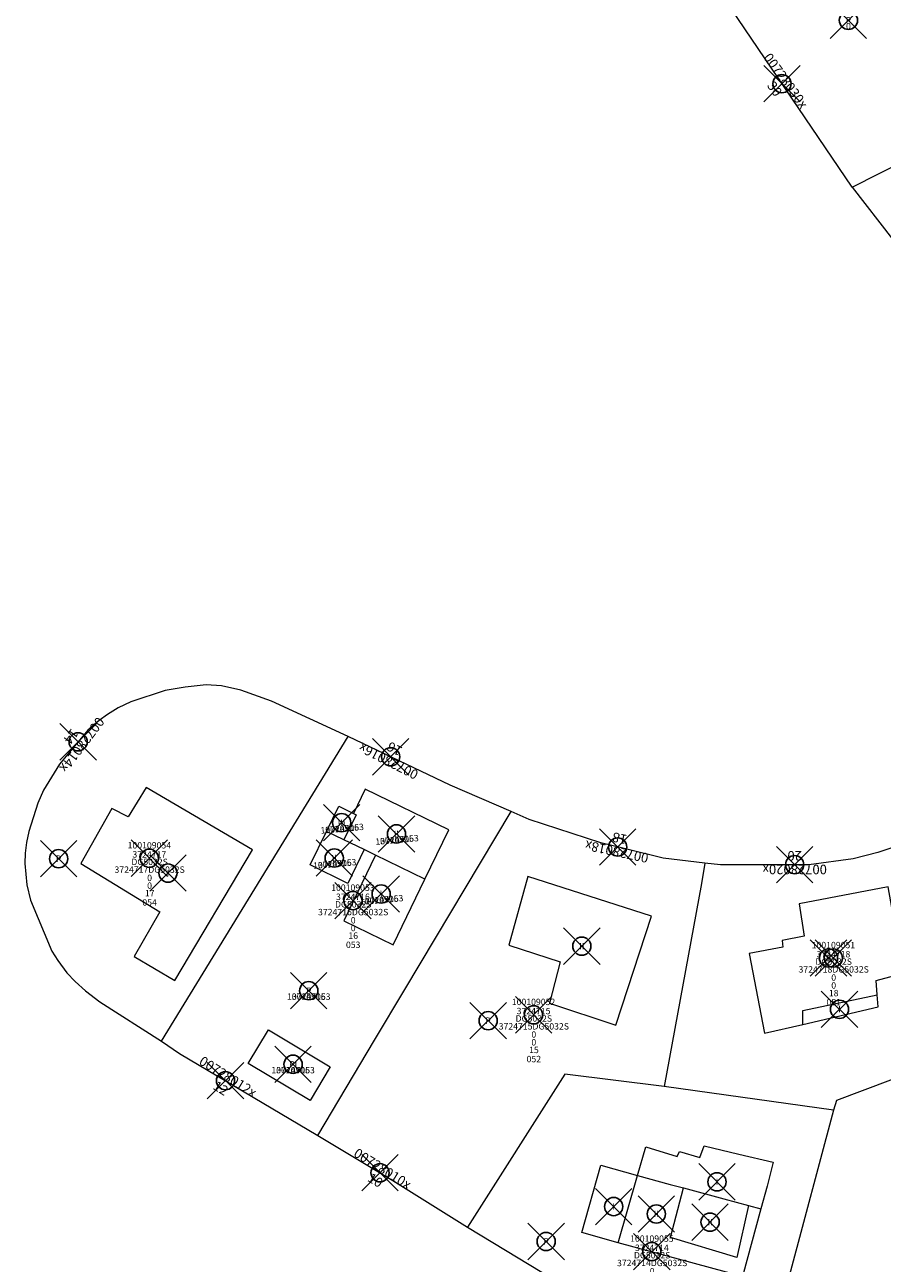
# Model space of a CAD drawing. Units: metres. Extents: x 452970 to 456163, y 4601076 to 4603356.
# Drawn here: x 453475 to 453569, y 4602047 to 4602183 of the extents above; entities that cross this region are included whole.
import ezdxf
from ezdxf.enums import TextEntityAlignment as Align

# ---------------------------------------------------------------- set-up
doc = ezdxf.new("R2010")
doc.units = ezdxf.units.M
doc.header["$MEASUREMENT"] = 0
doc.header["$PDMODE"] = 35
doc.header["$PDSIZE"] = 2
for name, color, linetype in [('2_CQPM_ILLES_NOVES', 6, 'Continuous'), ('2_CQPM_PARCELLES_NOVES', 31, 'Continuous'), ('CQPM_NUMPOL', 6, 'Continuous'), ('CQPM_NUMPOL_CODGIS', 6, 'Continuous'), ('CQPM_NUMPOL_CODINUM', 6, 'Continuous'), ('CQPM_NUMPOL_DISTAL', 7, 'Continuous'), ('CQPM_NUMPOL_IDENT', 6, 'Continuous'), ('CQPM_NUMPOL_NUM', 6, 'Continuous'), ('CQPM_NUMPOL_NUMEDIF', 6, 'Continuous'), ('CQPM_NUMPOL_UTM', 6, 'Continuous'), ('CQPM_PARCEL_U', 2, 'Continuous'), ('CQPM_PARCEL_U_CODGIS', 2, 'Continuous'), ('CQPM_PARCEL_U_IDENT', 2, 'Continuous'), ('CQPM_PARCEL_U_NUMGIS', 2, 'Continuous'), ('CQPM_PARCEL_U_NUMUTM', 2, 'Continuous'), ('CQPM_PARCEL_U_PLANOL', 2, 'Continuous'), ('CQPM_PARCEL_U_REFCA_PAR', 2, 'Continuous'), ('CQPM_PARCEL_U_REFCA_POL', 2, 'Continuous'), ('CQPM_PARCEL_U_UTM', 2, 'Continuous'), ('CQPM_PARCEL_U_UTM_TOTAL', 2, 'Continuous'), ('CQPM_VOLUMETRIA_BLOC', 1, 'Continuous'), ('CQPM_VOLUMETRIA_CODGIS', 1, 'Continuous'), ('CQPM_VOLUMETRIA_IDENT', 1, 'Continuous'), ('CQPM_VOLUMETRIA_NUMEDIF', 1, 'Continuous'), ('CQPM_VOLUMETRIA_PLANTES', 1, 'Continuous'), ('CQPM_VOLUMETRIA_UTM', 1, 'Continuous')]:
    doc.layers.add(name, color=color, linetype=linetype)
doc.layers.add('2_CQPM_VOLUMETRIES_NOVES', color=4, linetype='Continuous', lineweight=0)

# ---------------------------------------------------------------- blocks, each defined once
blk = doc.blocks.new('CQPM_NUMPOL')
at = {"layer": 'CQPM_NUMPOL_IDENT'}
blk.add_point((0, 0), dxfattribs=at)
at = {"layer": 'CQPM_NUMPOL_CODGIS'}
blk.add_attdef('CODI_GIS', text='', height=0.7, dxfattribs=at).set_placement((0, -1), align=Align.CENTER)
at = {"layer": 'CQPM_NUMPOL_CODINUM'}
blk.add_attdef('CODI_NUMPOL', text='', height=0.7, dxfattribs=at).set_placement((0, 0), align=Align.CENTER)
at = {"layer": 'CQPM_NUMPOL_NUM', "color": 0}
blk.add_attdef('NUMERO', text='', height=0.7, dxfattribs=at).set_placement((0, -1), align=Align.CENTER)
at = {"layer": 'CQPM_NUMPOL_NUMEDIF'}
blk.add_attdef('NUM_EDIFICI', text='', height=0.7, dxfattribs=at).set_placement((0, -1), align=Align.CENTER)
at = {"layer": 'CQPM_NUMPOL_UTM'}
blk.add_attdef('UTM', text='', height=0.7, dxfattribs=at).set_placement((0, -1), align=Align.CENTER)
blk = doc.blocks.new('CQPM_VOLUMETRIA')
at = {"layer": 'CQPM_VOLUMETRIA_IDENT'}
blk.add_point((0, 0), dxfattribs=at)
at = {"layer": 'CQPM_VOLUMETRIA_CODGIS'}
blk.add_attdef('CODI_GIS', text='', height=0.7, dxfattribs=at).set_placement((0, -1), align=Align.CENTER)
at = {"layer": 'CQPM_VOLUMETRIA_NUMEDIF'}
blk.add_attdef('NUM_EDIFICI', text='', height=0.7, dxfattribs=at).set_placement((0, -1), align=Align.CENTER)
at = {"layer": 'CQPM_VOLUMETRIA_PLANTES'}
blk.add_attdef('PLANTES', text='', height=0.7, dxfattribs=at).set_placement((0, 0), align=Align.MIDDLE_CENTER)
at = {"layer": 'CQPM_VOLUMETRIA_UTM'}
blk.add_attdef('UTM', text='', height=0.7, dxfattribs=at).set_placement((0, -1), align=Align.CENTER)
blk = doc.blocks.new('CQPM_PARCEL_U')
at = {"layer": 'CQPM_PARCEL_U_IDENT'}
blk.add_point((0, 0), dxfattribs=at)
at = {"layer": 'CQPM_PARCEL_U_CODGIS'}
blk.add_attdef('CODI_GIS', text='', height=0.7, dxfattribs=at).set_placement((0, 1.07), align=Align.CENTER)
at = {"layer": 'CQPM_PARCEL_U_NUMGIS'}
blk.add_attdef('PARCEL_GIS', text='', height=0.7, dxfattribs=at).set_placement((0.04, -5.2), align=Align.CENTER)
at = {"layer": 'CQPM_PARCEL_U_NUMUTM'}
blk.add_attdef('PARCEL_UTM', text='', height=0.7, dxfattribs=at).set_placement((0.04, -4.2), align=Align.CENTER)
at = {"layer": 'CQPM_PARCEL_U_PLANOL'}
blk.add_attdef('PLANOL', text='', height=0.7, dxfattribs=at).set_placement((0.03, -0.75), align=Align.CENTER)
at = {"layer": 'CQPM_PARCEL_U_REFCA_PAR'}
blk.add_attdef('REFCA_PAR', text='', height=0.7, dxfattribs=at).set_placement((0.03, -3.36), align=Align.CENTER)
at = {"layer": 'CQPM_PARCEL_U_REFCA_POL'}
blk.add_attdef('REFCA_POL', text='', height=0.7, dxfattribs=at).set_placement((0.03, -2.51), align=Align.CENTER)
at = {"layer": 'CQPM_PARCEL_U_UTM'}
blk.add_attdef('UTM', text='', height=0.7, dxfattribs=at).set_placement((0, 0.07), align=Align.CENTER)
at = {"layer": 'CQPM_PARCEL_U_UTM_TOTAL'}
blk.add_attdef('UTM_TOTAL', text='', height=0.7, dxfattribs=at).set_placement((0.03, -1.61), align=Align.CENTER)

msp = doc.modelspace()

# ---------------------------------------------------------------- linework, layer by layer
at = {"layer": '2_CQPM_ILLES_NOVES', "linetype": 'Continuous', "lineweight": 0}
for points in [[(453566.18, 4602165.57), (453552.94, 4602185.08)], [(453566.18, 4602165.57), (453575.04, 4602154.16), (453582.16, 4602144.16)]]:
    msp.add_lwpolyline(points, dxfattribs=at)
at = {"layer": '2_CQPM_ILLES_NOVES', "linetype": 'Continuous', "lineweight": 0, "flags": 128}
for points in [[(453510.87, 4602105.27), (453502.45, 4602109.15), (453499.07, 4602110.34), (453496.96, 4602110.83), (453495.28, 4602110.93), (453492.96, 4602110.7), (453490.78, 4602110.32), (453486.99, 4602109.08), (453485.61, 4602108.42), (453484.43, 4602107.69), (453483.52, 4602107.02), (453482.28, 4602105.96), (453479.17, 4602102.25), (453477.42, 4602099.37), (453476.79, 4602097.94), (453475.8, 4602094.84), (453475.54, 4602093.63), (453475.39, 4602092.48), (453475.35, 4602091.34), (453475.57, 4602088.99), (453476, 4602087.3), (453478.32, 4602081.71), (453478.97, 4602080.67), (453479.97, 4602079.33), (453480.88, 4602078.37), (453482.02, 4602077.36), (453483.59, 4602076.16), (453490.38, 4602071.82)], [(453528.75, 4602097.02), (453522.04, 4602099.92), (453510.87, 4602105.27)], [(453541.31, 4602092.93), (453538.59, 4602093.59), (453530.73, 4602096.16), (453528.75, 4602097.02)], [(453571.43, 4602093.34), (453569, 4602092.53), (453566.31, 4602091.86), (453561.43, 4602091.2), (453551.74, 4602091.18), (453550.03, 4602091.36)], [(453550.03, 4602091.36), (453545.45, 4602091.93), (453541.31, 4602092.93)], [(453490.38, 4602071.82), (453492.35, 4602070.48), (453507.52, 4602061.49)], [(453507.52, 4602061.49), (453515.77, 4602056.55), (453523.96, 4602051.43)], [(453523.96, 4602051.43), (453534.91, 4602044.79), (453544.25, 4602038.94), (453556.07, 4602031.77)]]:
    msp.add_lwpolyline(points, dxfattribs=at)
at = {"layer": '2_CQPM_PARCELLES_NOVES', "linetype": 'Continuous', "lineweight": 0}
msp.add_line((453564.46, 4602065.33), (453564.14, 4602064.26), dxfattribs=at)
for points in [[(453566.18, 4602165.57), (453593.16, 4602179.2)], [(453550.03, 4602091.36), (453549.65, 4602089.12)], [(453513.76, 4602071.94), (453517.09, 4602077.5)], [(453507.52, 4602061.49), (453513.76, 4602071.94)], [(453564.14, 4602064.26), (453545.54, 4602066.85)]]:
    msp.add_lwpolyline(points, dxfattribs=at)
at = {"layer": '2_CQPM_PARCELLES_NOVES', "linetype": 'Continuous', "lineweight": 0, "flags": 128}
for points in [[(453490.38, 4602071.82), (453510.87, 4602105.27)], [(453517.09, 4602077.5), (453528.75, 4602097.02)], [(453549.65, 4602089.12), (453545.54, 4602066.85)], [(453585.82, 4602072.81), (453578.51, 4602070.58), (453570.41, 4602067.56), (453564.46, 4602065.33)], [(453545.54, 4602066.85), (453534.63, 4602068.22), (453523.96, 4602051.43)], [(453564.14, 4602064.26), (453559.29, 4602046.05), (453556.07, 4602031.77)]]:
    msp.add_lwpolyline(points, dxfattribs=at)
at = {"layer": '2_CQPM_VOLUMETRIES_NOVES', "linetype": 'Continuous', "lineweight": 0}
for points in [[(453491.82, 4602078.49), (453500.37, 4602092.83), (453488.68, 4602099.67), (453486.7, 4602096.44), (453484.91, 4602097.36), (453481.51, 4602091.33), (453490.18, 4602086.02), (453487.38, 4602081.13)], [(453540.26, 4602073.58), (453544.17, 4602085.54), (453530.58, 4602089.91), (453528.49, 4602082.38), (453534.14, 4602080.54), (453532.96, 4602076.01)]]:
    msp.add_lwpolyline(points, close=True, dxfattribs=at)
for points in [[(453519.27, 4602089.62), (453521.9, 4602095.04), (453512.74, 4602099.48), (453511.45, 4602096.81)], [(453508.47, 4602094.85), (453509.82, 4602097.63), (453511.45, 4602096.81)], [(453511.45, 4602096.81), (453511.72, 4602096.68), (453510.38, 4602093.93)], [(453512.61, 4602092.85), (453510.81, 4602089.14), (453506.7, 4602091.19), (453508.47, 4602094.85)], [(453510.38, 4602093.93), (453508.47, 4602094.85)], [(453512.61, 4602092.85), (453510.38, 4602093.93)], [(453513.87, 4602092.23), (453510.38, 4602085.04), (453515.78, 4602082.42), (453519.27, 4602089.62)], [(453513.87, 4602092.23), (453512.61, 4602092.85)], [(453519.27, 4602089.62), (453513.87, 4602092.23)], [(453568.95, 4602076.93), (453568.84, 4602078.5), (453571.83, 4602079.29), (453570.15, 4602088.78), (453560.38, 4602086.92), (453560.93, 4602083.37), (453558.5, 4602082.89), (453558.58, 4602082.16), (453554.89, 4602081.44), (453556.58, 4602072.7), (453560.77, 4602073.67)], [(453560.77, 4602073.67), (453560.76, 4602075.2), (453568.95, 4602076.93)], [(453560.77, 4602073.67), (453569.04, 4602075.59), (453568.95, 4602076.93)], [(453502.11, 4602073.08), (453508.89, 4602069.01), (453506.67, 4602065.32), (453499.89, 4602069.39), (453502.11, 4602073.08)], [(453542.64, 4602057.08), (453543.55, 4602060.23), (453546.97, 4602059.18)], [(453546.97, 4602059.18), (453547.22, 4602059.73), (453549.48, 4602059.08), (453549.95, 4602060.35), (453553.75, 4602059.44)], [(453553.75, 4602059.44), (453557.52, 4602058.54)], [(453557.52, 4602058.54), (453556.85, 4602055.93)], [(453540.5, 4602049.7), (453542.64, 4602057.08)], [(453542.64, 4602057.08), (453546.21, 4602056.12)], [(453546.21, 4602056.12), (453547.66, 4602055.73)], [(453554.82, 4602053.81), (453553.53, 4602048.1), (453546.26, 4602050.29), (453547.66, 4602055.73)], [(453547.66, 4602055.73), (453552.09, 4602054.54)], [(453556.85, 4602055.93), (453556.18, 4602053.44)], [(453552.09, 4602054.54), (453554.82, 4602053.81)], [(453554.82, 4602053.81), (453556.18, 4602053.44)], [(453556.18, 4602053.44), (453554.16, 4602046.02), (453540.5, 4602049.7)]]:
    msp.add_lwpolyline(points, dxfattribs=at)
at = {"layer": '2_CQPM_VOLUMETRIES_NOVES'}
msp.add_lwpolyline([(453540.5, 4602049.7), (453536.5, 4602050.84), (453538.58, 4602058.23), (453542.64, 4602057.08)], dxfattribs=at)

# ---------------------------------------------------------------- block references
at = {"layer": 'CQPM_NUMPOL'}
ref = msp.add_blockref('CQPM_NUMPOL', (453558.48, 4602176.92), dxfattribs=dict(at, xscale=1.500002325833502, yscale=1.500002325833502, zscale=1.0000015504, rotation=305.9995652656759))
ref.add_attrib('CODI_NUMPOL', '00728030x', dxfattribs={"layer": 'CQPM_NUMPOL_CODINUM', "height": 1.05, "rotation": 305.9996}).set_placement((453558.48, 4602176.92), align=Align.CENTER)
ref.add_attrib('NUMERO', '30', dxfattribs={"layer": 'CQPM_NUMPOL_NUM', "color": 0, "height": 1.05, "rotation": 305.9996}).set_placement((453557.26, 4602176.04), align=Align.CENTER)
ref = msp.add_blockref('CQPM_NUMPOL', (453540.45, 4602093.14), dxfattribs=dict(at, xscale=1.500002325820016, yscale=1.500002325820016, zscale=1.0000015504, rotation=167.9995652391565))
ref.add_attrib('CODI_NUMPOL', '00728018x', dxfattribs={"layer": 'CQPM_NUMPOL_CODINUM', "height": 1.05, "rotation": 167.9996}).set_placement((453540.45, 4602093.14), align=Align.CENTER)
ref.add_attrib('NUMERO', '18', dxfattribs={"layer": 'CQPM_NUMPOL_NUM', "color": 0, "height": 1.05, "rotation": 167.9996}).set_placement((453540.77, 4602094.6), align=Align.CENTER)
ref = msp.add_blockref('CQPM_NUMPOL', (453559.88, 4602091.2), dxfattribs=dict(at, xscale=1.500002325600013, yscale=1.500002325600013, zscale=1.0000015504, rotation=179.9995652666702))
ref.add_attrib('CODI_NUMPOL', '00728020x', dxfattribs={"layer": 'CQPM_NUMPOL_CODINUM', "height": 1.05, "rotation": 179.9996}).set_placement((453559.88, 4602091.2), align=Align.CENTER)
ref.add_attrib('NUMERO', '20', dxfattribs={"layer": 'CQPM_NUMPOL_NUM', "color": 0, "height": 1.05, "rotation": 179.9996}).set_placement((453559.88, 4602092.7), align=Align.CENTER)
ref = msp.add_blockref('CQPM_NUMPOL', (453514.36, 4602057.39), dxfattribs=dict(at, xscale=1.500002325658306, yscale=1.500002325658306, zscale=1.0000015504, rotation=327.9995652691413))
ref.add_attrib('CODI_NUMPOL', '00728010x', dxfattribs={"layer": 'CQPM_NUMPOL_CODINUM', "height": 1.05, "rotation": 327.9996}).set_placement((453514.36, 4602057.39), align=Align.CENTER)
ref.add_attrib('NUMERO', '10', dxfattribs={"layer": 'CQPM_NUMPOL_NUM', "color": 0, "height": 1.05, "rotation": 327.9996}).set_placement((453513.57, 4602056.12), align=Align.CENTER)
at = {"layer": 'CQPM_NUMPOL_DISTAL'}
ref = msp.add_blockref('CQPM_NUMPOL', (453481.21, 4602104.68), dxfattribs=dict(at, xscale=1.500002325668678, yscale=1.500002325668678, zscale=1.0000015504, rotation=232.9995652688613))
ref.add_attrib('CODI_NUMPOL', '00728014x', dxfattribs={"layer": 'CQPM_NUMPOL_CODINUM', "height": 1.05, "rotation": 232.9996}).set_placement((453481.21, 4602104.68), align=Align.CENTER)
ref.add_attrib('NUMERO', '14', dxfattribs={"layer": 'CQPM_NUMPOL_NUM', "color": 0, "height": 1.05, "rotation": 232.9996}).set_placement((453480.01, 4602105.58), align=Align.CENTER)
ref = msp.add_blockref('CQPM_NUMPOL', (453515.52, 4602103.04), dxfattribs=dict(at, xscale=1.500002325038019, yscale=1.500002325038019, zscale=1.0000015504, rotation=152.9995652918065))
ref.add_attrib('CODI_NUMPOL', '00728016x', dxfattribs={"layer": 'CQPM_NUMPOL_CODINUM', "height": 1.05, "rotation": 152.9996}).set_placement((453515.52, 4602103.04), align=Align.CENTER)
ref.add_attrib('NUMERO', '16', dxfattribs={"layer": 'CQPM_NUMPOL_NUM', "color": 0, "height": 1.05, "rotation": 152.9996}).set_placement((453516.2, 4602104.38), align=Align.CENTER)
ref = msp.add_blockref('CQPM_NUMPOL', (453497.39, 4602067.49), dxfattribs=dict(at, xscale=1.500002325658306, yscale=1.500002325658306, zscale=1.0000015504, rotation=327.9995652691413))
ref.add_attrib('CODI_NUMPOL', '00728012x', dxfattribs={"layer": 'CQPM_NUMPOL_CODINUM', "height": 1.05, "rotation": 327.9996}).set_placement((453497.39, 4602067.49), align=Align.CENTER)
ref.add_attrib('NUMERO', '12', dxfattribs={"layer": 'CQPM_NUMPOL_NUM', "color": 0, "height": 1.05, "rotation": 327.9996}).set_placement((453496.59, 4602066.22), align=Align.CENTER)
at = {"layer": 'CQPM_PARCEL_U'}
ref = msp.add_blockref('CQPM_PARCEL_U', (453489.03, 4602091.91), dxfattribs=at)
ref.add_attrib('REFCA_PAR', '0', dxfattribs={"height": 0.7}).set_placement((453489.06, 4602088.55), align=Align.CENTER)
ref.add_attrib('REFCA_POL', '0', dxfattribs={"height": 0.7}).set_placement((453489.06, 4602089.4), align=Align.CENTER)
ref.add_attrib('UTM_TOTAL', '3724717DG5032S', dxfattribs={"height": 0.7}).set_placement((453489.06, 4602090.31), align=Align.CENTER)
ref.add_attrib('UTM', '3724717', dxfattribs={"height": 0.7}).set_placement((453489.03, 4602091.98), align=Align.CENTER)
ref.add_attrib('CODI_GIS', '100109054', dxfattribs={"height": 0.7}).set_placement((453489.03, 4602092.98), align=Align.CENTER)
ref.add_attrib('PARCEL_GIS', '054', dxfattribs={"height": 0.7}).set_placement((453489.06, 4602086.71), align=Align.CENTER)
ref.add_attrib('PARCEL_UTM', '17', dxfattribs={"height": 0.7}).set_placement((453489.07, 4602087.71), align=Align.CENTER)
ref.add_attrib('PLANOL', 'DG5032S', dxfattribs={"height": 0.7}).set_placement((453489.06, 4602091.16), align=Align.CENTER)
ref = msp.add_blockref('CQPM_PARCEL_U', (453511.38, 4602087.26), dxfattribs=at)
ref.add_attrib('REFCA_PAR', '0', dxfattribs={"height": 0.7}).set_placement((453511.41, 4602083.9), align=Align.CENTER)
ref.add_attrib('REFCA_POL', '0', dxfattribs={"height": 0.7}).set_placement((453511.41, 4602084.75), align=Align.CENTER)
ref.add_attrib('UTM_TOTAL', '3724716DG5032S', dxfattribs={"height": 0.7}).set_placement((453511.41, 4602085.65), align=Align.CENTER)
ref.add_attrib('UTM', '3724716', dxfattribs={"height": 0.7}).set_placement((453511.38, 4602087.33), align=Align.CENTER)
ref.add_attrib('CODI_GIS', '100109053', dxfattribs={"height": 0.7}).set_placement((453511.38, 4602088.33), align=Align.CENTER)
ref.add_attrib('PARCEL_GIS', '053', dxfattribs={"height": 0.7}).set_placement((453511.41, 4602082.06), align=Align.CENTER)
ref.add_attrib('PARCEL_UTM', '16', dxfattribs={"height": 0.7}).set_placement((453511.41, 4602083.06), align=Align.CENTER)
ref.add_attrib('PLANOL', 'DG5032S', dxfattribs={"height": 0.7}).set_placement((453511.41, 4602086.5), align=Align.CENTER)
ref = msp.add_blockref('CQPM_PARCEL_U', (453564.13, 4602080.96), dxfattribs=at)
ref.add_attrib('REFCA_PAR', '0', dxfattribs={"height": 0.7}).set_placement((453564.16, 4602077.6), align=Align.CENTER)
ref.add_attrib('REFCA_POL', '0', dxfattribs={"height": 0.7}).set_placement((453564.16, 4602078.46), align=Align.CENTER)
ref.add_attrib('UTM_TOTAL', '3724718DG5032S', dxfattribs={"height": 0.7}).set_placement((453564.16, 4602079.36), align=Align.CENTER)
ref.add_attrib('UTM', '3724718', dxfattribs={"height": 0.7}).set_placement((453564.13, 4602081.03), align=Align.CENTER)
ref.add_attrib('CODI_GIS', '100109051', dxfattribs={"height": 0.7}).set_placement((453564.13, 4602082.03), align=Align.CENTER)
ref.add_attrib('PARCEL_GIS', '051', dxfattribs={"height": 0.7}).set_placement((453564.16, 4602075.76), align=Align.CENTER)
ref.add_attrib('PARCEL_UTM', '18', dxfattribs={"height": 0.7}).set_placement((453564.16, 4602076.76), align=Align.CENTER)
ref.add_attrib('PLANOL', 'DG5032S', dxfattribs={"height": 0.7}).set_placement((453564.16, 4602080.21), align=Align.CENTER)
ref = msp.add_blockref('CQPM_PARCEL_U', (453531.21, 4602074.72), dxfattribs=at)
ref.add_attrib('REFCA_PAR', '0', dxfattribs={"height": 0.7}).set_placement((453531.24, 4602071.36), align=Align.CENTER)
ref.add_attrib('REFCA_POL', '0', dxfattribs={"height": 0.7}).set_placement((453531.24, 4602072.21), align=Align.CENTER)
ref.add_attrib('UTM_TOTAL', '3724715DG5032S', dxfattribs={"height": 0.7}).set_placement((453531.24, 4602073.11), align=Align.CENTER)
ref.add_attrib('UTM', '3724715', dxfattribs={"height": 0.7}).set_placement((453531.21, 4602074.79), align=Align.CENTER)
ref.add_attrib('CODI_GIS', '100109052', dxfattribs={"height": 0.7}).set_placement((453531.21, 4602075.79), align=Align.CENTER)
ref.add_attrib('PARCEL_GIS', '052', dxfattribs={"height": 0.7}).set_placement((453531.24, 4602069.52), align=Align.CENTER)
ref.add_attrib('PARCEL_UTM', '15', dxfattribs={"height": 0.7}).set_placement((453531.25, 4602070.52), align=Align.CENTER)
ref.add_attrib('PLANOL', 'DG5032S', dxfattribs={"height": 0.7}).set_placement((453531.24, 4602073.97), align=Align.CENTER)
ref = msp.add_blockref('CQPM_PARCEL_U', (453544.2, 4602048.74), dxfattribs=at)
ref.add_attrib('REFCA_PAR', '0', dxfattribs={"height": 0.7}).set_placement((453544.23, 4602045.38), align=Align.CENTER)
ref.add_attrib('REFCA_POL', '0', dxfattribs={"height": 0.7}).set_placement((453544.23, 4602046.24), align=Align.CENTER)
ref.add_attrib('UTM_TOTAL', '3724714DG5032S', dxfattribs={"height": 0.7}).set_placement((453544.23, 4602047.14), align=Align.CENTER)
ref.add_attrib('UTM', '3724714', dxfattribs={"height": 0.7}).set_placement((453544.2, 4602048.81), align=Align.CENTER)
ref.add_attrib('CODI_GIS', '100109055', dxfattribs={"height": 0.7}).set_placement((453544.2, 4602049.81), align=Align.CENTER)
ref.add_attrib('PARCEL_GIS', '055', dxfattribs={"height": 0.7}).set_placement((453544.24, 4602043.54), align=Align.CENTER)
ref.add_attrib('PARCEL_UTM', '14', dxfattribs={"height": 0.7}).set_placement((453544.24, 4602044.54), align=Align.CENTER)
ref.add_attrib('PLANOL', 'DG5032S', dxfattribs={"height": 0.7}).set_placement((453544.23, 4602047.99), align=Align.CENTER)
at = {"layer": 'CQPM_VOLUMETRIA_BLOC'}
ref = msp.add_blockref('CQPM_VOLUMETRIA', (453565.78, 4602183.87), dxfattribs=dict(at, xscale=1.000001550400009, yscale=1.000001550400009, zscale=1.000001550400009, rotation=359.9995652666707))
ref.add_attrib('PLANTES', 'P', dxfattribs={"layer": 'CQPM_VOLUMETRIA_PLANTES', "height": 0.7, "rotation": 359.9996}).set_placement((453565.78, 4602183.87), align=Align.MIDDLE_CENTER)
ref.add_attrib('CODI_GIS', '0', dxfattribs={"layer": 'CQPM_VOLUMETRIA_CODGIS', "height": 0.7, "rotation": 359.9996}).set_placement((453565.78, 4602182.87), align=Align.CENTER)
ref.add_attrib('UTM', '0', dxfattribs={"layer": 'CQPM_VOLUMETRIA_UTM', "height": 0.7, "rotation": 359.9996}).set_placement((453565.78, 4602182.87), align=Align.CENTER)
ref = msp.add_blockref('CQPM_VOLUMETRIA', (453510.14, 4602095.81), dxfattribs=dict(at, xscale=1.0000015504, yscale=1.0000015504, zscale=1.0000015504, rotation=5.077554961748485))
ref.add_attrib('PLANTES', 'III', dxfattribs={"layer": 'CQPM_VOLUMETRIA_PLANTES', "height": 0.7, "rotation": 5.0776}).set_placement((453510.14, 4602095.81), align=Align.MIDDLE_CENTER)
ref.add_attrib('CODI_GIS', '100109053', dxfattribs={"layer": 'CQPM_VOLUMETRIA_CODGIS', "height": 0.7, "rotation": 5.0776}).set_placement((453510.23, 4602094.81), align=Align.CENTER)
ref.add_attrib('UTM', '3724716', dxfattribs={"layer": 'CQPM_VOLUMETRIA_UTM', "height": 0.7, "rotation": 5.0776}).set_placement((453510.23, 4602094.81), align=Align.CENTER)
ref = msp.add_blockref('CQPM_VOLUMETRIA', (453516.16, 4602094.58), dxfattribs=dict(at, xscale=1.0000015504, yscale=1.0000015504, zscale=1.0000015504, rotation=5.077554961748485))
ref.add_attrib('PLANTES', 'II', dxfattribs={"layer": 'CQPM_VOLUMETRIA_PLANTES', "height": 0.7, "rotation": 5.0776}).set_placement((453516.16, 4602094.58), align=Align.MIDDLE_CENTER)
ref.add_attrib('CODI_GIS', '100109053', dxfattribs={"layer": 'CQPM_VOLUMETRIA_CODGIS', "height": 0.7, "rotation": 5.0776}).set_placement((453516.25, 4602093.58), align=Align.CENTER)
ref.add_attrib('UTM', '3724716', dxfattribs={"layer": 'CQPM_VOLUMETRIA_UTM', "height": 0.7, "rotation": 5.0776}).set_placement((453516.25, 4602093.58), align=Align.CENTER)
ref = msp.add_blockref('CQPM_VOLUMETRIA', (453479.07, 4602091.86), dxfattribs=dict(at, xscale=1.000001550400009, yscale=1.000001550400009, zscale=1.000001550400009, rotation=359.9995652666707))
ref.add_attrib('PLANTES', 'P', dxfattribs={"layer": 'CQPM_VOLUMETRIA_PLANTES', "height": 0.7, "rotation": 359.9996}).set_placement((453479.07, 4602091.86), align=Align.MIDDLE_CENTER)
ref = msp.add_blockref('CQPM_VOLUMETRIA', (453509.33, 4602091.94), dxfattribs=dict(at, xscale=1.0000015504, yscale=1.0000015504, zscale=1.0000015504, rotation=5.077554961748485))
ref.add_attrib('PLANTES', 'II', dxfattribs={"layer": 'CQPM_VOLUMETRIA_PLANTES', "height": 0.7, "rotation": 5.0776}).set_placement((453509.33, 4602091.94), align=Align.MIDDLE_CENTER)
ref.add_attrib('CODI_GIS', '100109053', dxfattribs={"layer": 'CQPM_VOLUMETRIA_CODGIS', "height": 0.7, "rotation": 5.0776}).set_placement((453509.42, 4602090.94), align=Align.CENTER)
ref.add_attrib('UTM', '3724716', dxfattribs={"layer": 'CQPM_VOLUMETRIA_UTM', "height": 0.7, "rotation": 5.0776}).set_placement((453509.42, 4602090.94), align=Align.CENTER)
ref = msp.add_blockref('CQPM_VOLUMETRIA', (453491.07, 4602090.28), dxfattribs=dict(at, xscale=1.000001550400009, yscale=1.000001550400009, zscale=1.000001550400009, rotation=359.9995652666707))
ref.add_attrib('PLANTES', 'I', dxfattribs={"layer": 'CQPM_VOLUMETRIA_PLANTES', "height": 0.7, "rotation": 359.9996}).set_placement((453491.07, 4602090.28), align=Align.MIDDLE_CENTER)
ref = msp.add_blockref('CQPM_VOLUMETRIA', (453514.48, 4602087.99), dxfattribs=dict(at, xscale=1.0000015504, yscale=1.0000015504, zscale=1.0000015504, rotation=5.077554961748485))
ref.add_attrib('PLANTES', 'I', dxfattribs={"layer": 'CQPM_VOLUMETRIA_PLANTES', "height": 0.7, "rotation": 5.0776}).set_placement((453514.48, 4602087.99), align=Align.MIDDLE_CENTER)
ref.add_attrib('CODI_GIS', '100109053', dxfattribs={"layer": 'CQPM_VOLUMETRIA_CODGIS', "height": 0.7, "rotation": 5.0776}).set_placement((453514.57, 4602086.99), align=Align.CENTER)
ref.add_attrib('UTM', '3724716', dxfattribs={"layer": 'CQPM_VOLUMETRIA_UTM', "height": 0.7, "rotation": 5.0776}).set_placement((453514.57, 4602086.99), align=Align.CENTER)
ref = msp.add_blockref('CQPM_VOLUMETRIA', (453536.51, 4602082.26), dxfattribs=dict(at, xscale=1.000001550400009, yscale=1.000001550400009, zscale=1.000001550400009, rotation=359.9995652666707))
ref.add_attrib('PLANTES', 'II', dxfattribs={"layer": 'CQPM_VOLUMETRIA_PLANTES', "height": 0.7, "rotation": 359.9996}).set_placement((453536.51, 4602082.26), align=Align.MIDDLE_CENTER)
ref = msp.add_blockref('CQPM_VOLUMETRIA', (453563.59, 4602080.96), dxfattribs=dict(at, xscale=1.000001550400009, yscale=1.000001550400009, zscale=1.000001550400009, rotation=359.9995652666707))
ref.add_attrib('PLANTES', 'II', dxfattribs={"layer": 'CQPM_VOLUMETRIA_PLANTES', "height": 0.7, "rotation": 359.9996}).set_placement((453563.59, 4602080.96), align=Align.MIDDLE_CENTER)
ref = msp.add_blockref('CQPM_VOLUMETRIA', (453506.53, 4602077.37), dxfattribs=dict(at, xscale=1.000001550400009, yscale=1.000001550400009, zscale=1.000001550400009, rotation=359.9995652666707))
ref.add_attrib('PLANTES', 'P', dxfattribs={"layer": 'CQPM_VOLUMETRIA_PLANTES', "height": 0.7, "rotation": 359.9996}).set_placement((453506.53, 4602077.37), align=Align.MIDDLE_CENTER)
ref.add_attrib('CODI_GIS', '100109053', dxfattribs={"layer": 'CQPM_VOLUMETRIA_CODGIS', "height": 0.7, "rotation": 359.9996}).set_placement((453506.53, 4602076.37), align=Align.CENTER)
ref.add_attrib('UTM', '3724716', dxfattribs={"layer": 'CQPM_VOLUMETRIA_UTM', "height": 0.7, "rotation": 359.9996}).set_placement((453506.53, 4602076.37), align=Align.CENTER)
ref = msp.add_blockref('CQPM_VOLUMETRIA', (453564.8, 4602075.33), dxfattribs=dict(at, xscale=1.000001550400009, yscale=1.000001550400009, zscale=1.000001550400009, rotation=359.9995652666707))
ref.add_attrib('PLANTES', 'I', dxfattribs={"layer": 'CQPM_VOLUMETRIA_PLANTES', "height": 0.7, "rotation": 359.9996}).set_placement((453564.8, 4602075.33), align=Align.MIDDLE_CENTER)
ref = msp.add_blockref('CQPM_VOLUMETRIA', (453526.23, 4602074.08), dxfattribs=dict(at, xscale=1.000001550400009, yscale=1.000001550400009, zscale=1.000001550400009, rotation=359.9995652666707))
ref.add_attrib('PLANTES', 'P', dxfattribs={"layer": 'CQPM_VOLUMETRIA_PLANTES', "height": 0.7, "rotation": 359.9996}).set_placement((453526.23, 4602074.08), align=Align.MIDDLE_CENTER)
ref = msp.add_blockref('CQPM_VOLUMETRIA', (453504.81, 4602069.3), dxfattribs=dict(at, xscale=1.000001550400009, yscale=1.000001550400009, zscale=1.000001550400009, rotation=359.9995652666707))
ref.add_attrib('PLANTES', 'PI', dxfattribs={"layer": 'CQPM_VOLUMETRIA_PLANTES', "height": 0.7, "rotation": 359.9996}).set_placement((453504.81, 4602069.3), align=Align.MIDDLE_CENTER)
ref.add_attrib('CODI_GIS', '100109053', dxfattribs={"layer": 'CQPM_VOLUMETRIA_CODGIS', "height": 0.7, "rotation": 359.9996}).set_placement((453504.81, 4602068.3), align=Align.CENTER)
ref.add_attrib('UTM', '3724716', dxfattribs={"layer": 'CQPM_VOLUMETRIA_UTM', "height": 0.7, "rotation": 359.9996}).set_placement((453504.81, 4602068.3), align=Align.CENTER)
ref = msp.add_blockref('CQPM_VOLUMETRIA', (453551.35, 4602056.39), dxfattribs=dict(at, xscale=1.000001550400009, yscale=1.000001550400009, zscale=1.000001550400009, rotation=359.9995652666707))
ref.add_attrib('PLANTES', 'I', dxfattribs={"layer": 'CQPM_VOLUMETRIA_PLANTES', "height": 0.7, "rotation": 359.9996}).set_placement((453551.35, 4602056.39), align=Align.MIDDLE_CENTER)
ref = msp.add_blockref('CQPM_VOLUMETRIA', (453540, 4602053.68), dxfattribs=dict(at, xscale=1.000001550400009, yscale=1.000001550400009, zscale=1.000001550400009, rotation=359.9995652666707))
ref.add_attrib('PLANTES', 'I', dxfattribs={"layer": 'CQPM_VOLUMETRIA_PLANTES', "height": 0.7, "rotation": 359.9996}).set_placement((453540, 4602053.68), align=Align.MIDDLE_CENTER)
ref = msp.add_blockref('CQPM_VOLUMETRIA', (453544.69, 4602052.87), dxfattribs=dict(at, xscale=1.000001550389833, yscale=1.000001550389833, zscale=1.000001550389833, rotation=359.9995652698055))
ref.add_attrib('PLANTES', 'II', dxfattribs={"layer": 'CQPM_VOLUMETRIA_PLANTES', "height": 0.7, "rotation": 359.9996}).set_placement((453544.69, 4602052.87), align=Align.MIDDLE_CENTER)
ref = msp.add_blockref('CQPM_VOLUMETRIA', (453550.59, 4602051.97), dxfattribs=dict(at, xscale=1.000001550400009, yscale=1.000001550400009, zscale=1.000001550400009, rotation=359.9995652666707))
ref.add_attrib('PLANTES', 'II', dxfattribs={"layer": 'CQPM_VOLUMETRIA_PLANTES', "height": 0.7, "rotation": 359.9996}).set_placement((453550.59, 4602051.97), align=Align.MIDDLE_CENTER)
ref = msp.add_blockref('CQPM_VOLUMETRIA', (453532.59, 4602049.85), dxfattribs=dict(at, xscale=1.000001550400009, yscale=1.000001550400009, zscale=1.000001550400009, rotation=359.9995652666707))
ref.add_attrib('PLANTES', 'P', dxfattribs={"layer": 'CQPM_VOLUMETRIA_PLANTES', "height": 0.7, "rotation": 359.9996}).set_placement((453532.59, 4602049.85), align=Align.MIDDLE_CENTER)

doc.saveas('drawing.dxf')
